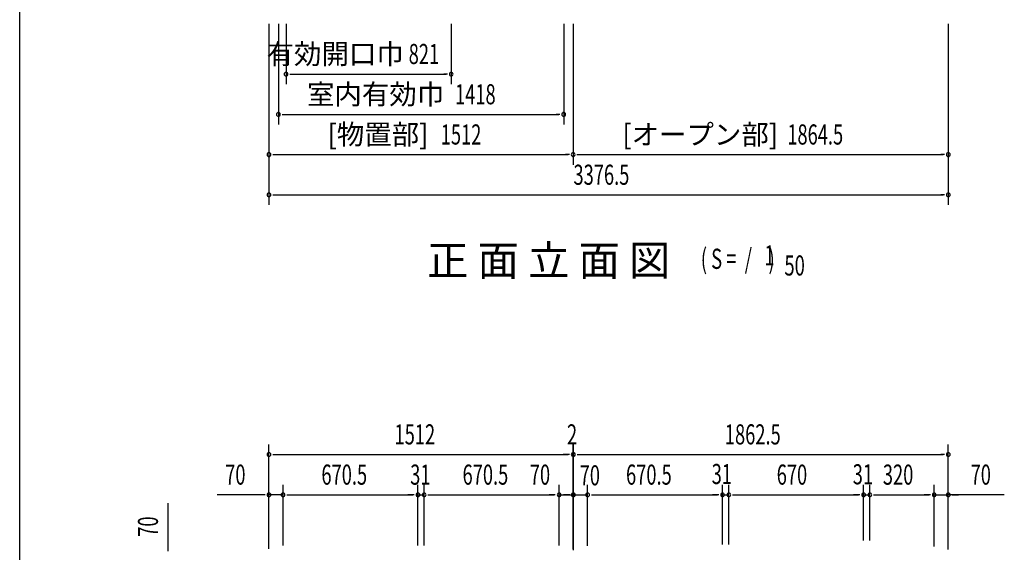
# Model space of a CAD drawing. Extents: x 543 to 20478, y 217 to 14052.
# Drawn here: x 543 to 5436, y 7319 to 9965 of the extents above; entities that cross this region are included whole.
import ezdxf
from ezdxf.enums import TextEntityAlignment as Align

# ---------------------------------------------------------------- set-up
doc = ezdxf.new("R2010")
doc.units = 0
doc.header["$LTSCALE"] = 50
doc.header["$MEASUREMENT"] = 0
for name, color, linetype in [('M1', 4, 'CONTINUOUS'), ('SUNPOU', 4, 'CONTINUOUS'), ('WAKUSEN-01', 50, 'CONTINUOUS')]:
    doc.layers.add(name, color=color, linetype=linetype)
doc.styles.add('00', font='ROMANS', dxfattribs={"width": 0.666667, "bigfont": 'BIGFONT'})
doc.styles.add('01', font='ROMANS', dxfattribs={"height": 3, "bigfont": 'BIGFONT'})

msp = doc.modelspace()

# ---------------------------------------------------------------- linework, layer by layer
at = {"layer": 'SUNPOU'}
for p, q in [((1781.3, 9945.1), (1781.3, 9245.1)), ((1828.3, 9945.1), (1828.3, 9445.1)), ((1866.3, 9945.1), (1866.3, 9645.1)), ((2687.3, 9945.1), (2687.3, 9645.1)), ((3246.3, 9945.1), (3246.3, 9445.1)), ((3293.3, 9945.1), (3293.3, 9245.1)), ((5157.8, 9945.1), (5157.8, 9245.1)), ((3293.3, 9895.1), (3293.3, 9245.1)), ((1885, 9695.1), (1903.8, 9695.1)), ((1891.3, 9695.1), (2662.3, 9695.1)), ((2668.5, 9695.1), (2649.8, 9695.1)), ((1847, 9495.1), (1865.8, 9495.1)), ((1853.3, 9495.1), (3221.3, 9495.1)), ((3227.5, 9495.1), (3208.8, 9495.1)), ((5157.8, 9532.2), (5157.8, 9045.1)), ((1781.3, 9427), (1781.3, 9045.1)), ((1800, 9295.1), (1818.8, 9295.1)), ((1806.3, 9295.1), (3268.3, 9295.1)), ((3274.5, 9295.1), (3255.8, 9295.1)), ((3312, 9295.1), (3330.8, 9295.1)), ((3318.3, 9295.1), (5132.8, 9295.1)), ((5139, 9295.1), (5120.3, 9295.1)), ((1800, 9095.1), (1818.8, 9095.1)), ((1806.3, 9095.1), (5132.8, 9095.1)), ((5139, 9095.1), (5120.3, 9095.1)), ((1781.3, 7336), (1781.3, 7855.1)), ((3293.3, 7336), (3293.3, 7855.1)), ((3293.3, 7334.7), (3293.3, 7855.1)), ((3295.3, 7334.7), (3295.3, 7855.1)), ((3295.3, 7334.7), (3295.3, 7855.1)), ((5157.8, 7335), (5157.8, 7855.1)), ((1800, 7805.1), (1818.8, 7805.1)), ((1806.3, 7805.1), (3268.3, 7805.1)), ((3268.3, 7805.1), (3243.3, 7805.1)), ((3274.5, 7805.1), (3255.8, 7805.1)), ((3274.5, 7805.1), (3255.8, 7805.1)), ((3293.3, 7805.1), (3295.3, 7805.1)), ((3314, 7805.1), (3332.8, 7805.1)), ((3314, 7805.1), (3332.8, 7805.1)), ((3320.3, 7805.1), (5132.8, 7805.1)), ((3320.3, 7805.1), (3345.3, 7805.1)), ((5139, 7805.1), (5120.3, 7805.1)), ((1781.3, 7336), (1781.3, 7655.1)), ((1851.3, 7352.7), (1851.3, 7655.1)), ((1851.3, 7352.7), (1851.3, 7655.1)), ((2521.8, 7353.1), (2521.8, 7655.1)), ((2521.8, 7353.1), (2521.8, 7655.1)), ((2552.8, 7353.1), (2552.8, 7655.1)), ((2552.8, 7353.1), (2552.8, 7655.1)), ((3223.3, 7352.7), (3223.3, 7655.1)), ((3223.3, 7352.7), (3223.3, 7655.1)), ((3293.3, 7336), (3293.3, 7655.1)), ((3295.3, 7329.7), (3295.3, 7655.1)), ((3365.3, 7351.6), (3365.3, 7655.1)), ((3365.3, 7351.6), (3365.3, 7655.1)), ((4035.8, 7358.7), (4035.8, 7655.1)), ((4035.8, 7358.7), (4035.8, 7655.1)), ((4066.8, 7358.7), (4066.8, 7655.1)), ((4066.8, 7358.7), (4066.8, 7655.1)), ((4736.8, 7378.2), (4736.8, 7655.1)), ((4736.8, 7378.2), (4736.8, 7655.1)), ((4767.8, 7378.2), (4767.8, 7655.1)), ((4767.8, 7378.2), (4767.8, 7655.1)), ((5087.8, 7347.7), (5087.8, 7655.1)), ((5087.8, 7347.7), (5087.8, 7655.1)), ((5157.8, 7333.1), (5157.8, 7655.1)), ((1756.3, 7605.1), (1523.3, 7605.1)), ((1762.5, 7605.1), (1743.8, 7605.1)), ((1851.3, 7605.1), (1781.3, 7605.1)), ((1870, 7605.1), (1888.8, 7605.1)), ((1870, 7605.1), (1888.8, 7605.1)), ((1876.3, 7605.1), (2496.8, 7605.1)), ((1876.3, 7605.1), (1901.3, 7605.1)), ((2496.8, 7605.1), (2471.8, 7605.1)), ((2503, 7605.1), (2484.3, 7605.1)), ((2503, 7605.1), (2484.3, 7605.1)), ((2521.8, 7605.1), (2552.8, 7605.1)), ((2571.5, 7605.1), (2590.3, 7605.1)), ((2571.5, 7605.1), (2590.3, 7605.1)), ((2577.8, 7605.1), (3198.3, 7605.1)), ((2577.8, 7605.1), (2602.8, 7605.1)), ((3198.3, 7605.1), (3173.3, 7605.1)), ((3204.5, 7605.1), (3185.8, 7605.1)), ((3204.5, 7605.1), (3185.8, 7605.1)), ((3223.3, 7605.1), (3293.3, 7605.1)), ((3270.3, 7605.1), (3245.3, 7605.1)), ((3276.5, 7605.1), (3257.8, 7605.1)), ((3295.3, 7605.1), (3365.3, 7605.1)), ((3312, 7605.1), (3330.8, 7605.1)), ((3318.3, 7605.1), (3343.3, 7605.1)), ((3384, 7605.1), (3402.8, 7605.1)), ((3384, 7605.1), (3402.8, 7605.1)), ((3390.3, 7605.1), (4010.8, 7605.1)), ((3390.3, 7605.1), (3415.3, 7605.1)), ((4010.8, 7605.1), (3985.8, 7605.1)), ((4017, 7605.1), (3998.3, 7605.1)), ((4017, 7605.1), (3998.3, 7605.1)), ((4035.8, 7605.1), (4066.8, 7605.1)), ((4085.5, 7605.1), (4104.3, 7605.1)), ((4085.5, 7605.1), (4104.3, 7605.1)), ((4091.8, 7605.1), (4711.8, 7605.1)), ((4091.8, 7605.1), (4116.8, 7605.1)), ((4711.8, 7605.1), (4686.8, 7605.1)), ((4718, 7605.1), (4699.3, 7605.1)), ((4718, 7605.1), (4699.3, 7605.1)), ((4736.8, 7605.1), (4767.8, 7605.1)), ((4786.5, 7605.1), (4805.3, 7605.1)), ((4786.5, 7605.1), (4805.3, 7605.1)), ((4792.8, 7605.1), (5062.8, 7605.1)), ((4792.8, 7605.1), (4817.8, 7605.1)), ((5062.8, 7605.1), (5037.8, 7605.1)), ((5069, 7605.1), (5050.3, 7605.1)), ((5069, 7605.1), (5050.3, 7605.1)), ((5087.8, 7605.1), (5157.8, 7605.1)), ((5087.8, 7605.1), (5157.8, 7605.1)), ((5436.1, 7605.1), (5157.8, 7605.1)), ((5176.5, 7605.1), (5195.3, 7605.1)), ((5182.8, 7605.1), (5207.8, 7605.1)), ((1279.9, 7330.9), (1279.9, 7563.8)), ((1279.9, 7324.7), (1279.9, 7343.4))]:
    msp.add_line(p, q, dxfattribs=at)
for centre, start, end in [((1866.3, 9695.1), 0, 180), ((1866.3, 9695.1), 180, 0), ((2687.3, 9695.1), 0, 180), ((2687.3, 9695.1), 180, 0), ((1828.3, 9495.1), 0, 180), ((1828.3, 9495.1), 180, 0), ((3246.3, 9495.1), 0, 180), ((3246.3, 9495.1), 180, 0), ((1781.3, 9295.1), 0, 180), ((3293.3, 9295.1), 0, 180), ((3293.3, 9295.1), 0, 180), ((5157.8, 9295.1), 0, 180), ((1781.3, 9295.1), 180, 0), ((3293.3, 9295.1), 180, 0), ((3293.3, 9295.1), 180, 0), ((5157.8, 9295.1), 180, 0), ((1781.3, 9095.1), 0, 180), ((5157.8, 9095.1), 0, 180), ((1781.3, 9095.1), 180, 0), ((5157.8, 9095.1), 180, 0), ((1781.3, 7805.1), 0, 180), ((1781.3, 7805.1), 180, 0), ((3293.3, 7805.1), 0, 180), ((3293.3, 7805.1), 0, 180), ((3293.3, 7805.1), 180, 0), ((3293.3, 7805.1), 180, 0), ((3295.3, 7805.1), 0, 180), ((3295.3, 7805.1), 0, 180), ((3295.3, 7805.1), 180, 0), ((3295.3, 7805.1), 180, 0), ((5157.8, 7805.1), 0, 180), ((5157.8, 7805.1), 180, 0), ((1781.3, 7605.1), 0, 180), ((1781.3, 7605.1), 180, 0), ((1851.3, 7605.1), 0, 180), ((1851.3, 7605.1), 0, 180), ((1851.3, 7605.1), 180, 0), ((1851.3, 7605.1), 180, 0), ((2521.8, 7605.1), 0, 180), ((2521.8, 7605.1), 0, 180), ((2521.8, 7605.1), 180, 0), ((2521.8, 7605.1), 180, 0), ((2552.8, 7605.1), 0, 180), ((2552.8, 7605.1), 0, 180), ((2552.8, 7605.1), 180, 0), ((2552.8, 7605.1), 180, 0), ((3223.3, 7605.1), 0, 180), ((3223.3, 7605.1), 0, 180), ((3223.3, 7605.1), 180, 0), ((3223.3, 7605.1), 180, 0), ((3293.3, 7605.1), 0, 180), ((3293.3, 7605.1), 180, 0), ((3295.3, 7605.1), 0, 180), ((3295.3, 7605.1), 180, 0), ((3365.3, 7605.1), 0, 180), ((3365.3, 7605.1), 0, 180), ((3365.3, 7605.1), 180, 0), ((3365.3, 7605.1), 180, 0), ((4035.8, 7605.1), 0, 180), ((4035.8, 7605.1), 0, 180), ((4035.8, 7605.1), 180, 0), ((4035.8, 7605.1), 180, 0), ((4066.8, 7605.1), 0, 180), ((4066.8, 7605.1), 0, 180), ((4066.8, 7605.1), 180, 0), ((4066.8, 7605.1), 180, 0), ((4736.8, 7605.1), 0, 180), ((4736.8, 7605.1), 0, 180), ((4736.8, 7605.1), 180, 0), ((4736.8, 7605.1), 180, 0), ((4767.8, 7605.1), 0, 180), ((4767.8, 7605.1), 0, 180), ((4767.8, 7605.1), 180, 0), ((4767.8, 7605.1), 180, 0), ((5087.8, 7605.1), 0, 180), ((5087.8, 7605.1), 0, 180), ((5087.8, 7605.1), 180, 0), ((5087.8, 7605.1), 180, 0), ((5157.8, 7605.1), 0, 180), ((5157.8, 7605.1), 180, 0)]:
    msp.add_arc(centre, 9.38, start, end, dxfattribs=at)
at = {"layer": 'WAKUSEN-01'}
msp.add_line((542.5, 517.5), (542.5, 14052.5), dxfattribs=at)

# ---------------------------------------------------------------- texts
at = {"layer": 'M1', "style": '01'}
msp.add_text('正 面 立 面 図', height=150.3, dxfattribs=at).set_placement((2567.2, 8694.3))
at = {"layer": 'M1', "style": '00', "width": 0.67}
for s, p in [('( S =  /    )', (3927.6, 8727.4)), ('1', (4243.3, 8744.4)), ('50', (4343.2, 8694.3))]:
    msp.add_text(s, height=100.2, dxfattribs=at).set_placement(p)
at = {"layer": 'SUNPOU', "style": '01'}
for s, p in [('有効開口巾', (2451.4, 9745.2)), ('室内有効巾', (2652.3, 9545.2)), ('[物置部]', (2574.1, 9345.2)), ('[オープン部]', (4311.8, 9345.2))]:
    msp.add_text(s, height=100, dxfattribs=at).set_placement(p, align=Align.RIGHT)
at = {"layer": 'SUNPOU', "style": '00', "width": 0.666667}
for s, p in [('821', (2475.8, 9745.1)), ('1418', (2706.1, 9545.1)), ('1512', (2635.2, 9345.1)), ('1864.5', (4357.6, 9345.1)), ('3376.5', (3294.9, 9145.1)), ('1512', (2405.5, 7855.1)), ('2', (3262.5, 7855.1)), ('1862.5', (4047.2, 7855.1)), ('70', (1563.8, 7655.1)), ('670.5', (2042.1, 7655.1)), ('31', (2483.3, 7655.1)), ('670.5', (2743.6, 7655.1)), ('70', (3077.8, 7655.1)), ('70', (3325.6, 7651.6)), ('670.5', (3556.1, 7655.1)), ('31', (3981.8, 7658.3)), ('670', (4305, 7655.1)), ('31', (4682.8, 7656.8)), ('320', (4832.5, 7655.1)), ('70', (5268.6, 7655.1))]:
    msp.add_text(s, height=100, dxfattribs=at).set_placement(p)
msp.add_text('70', height=100, rotation=90, dxfattribs=at).set_placement((1229.9, 7396.4))

doc.saveas('drawing.dxf')
